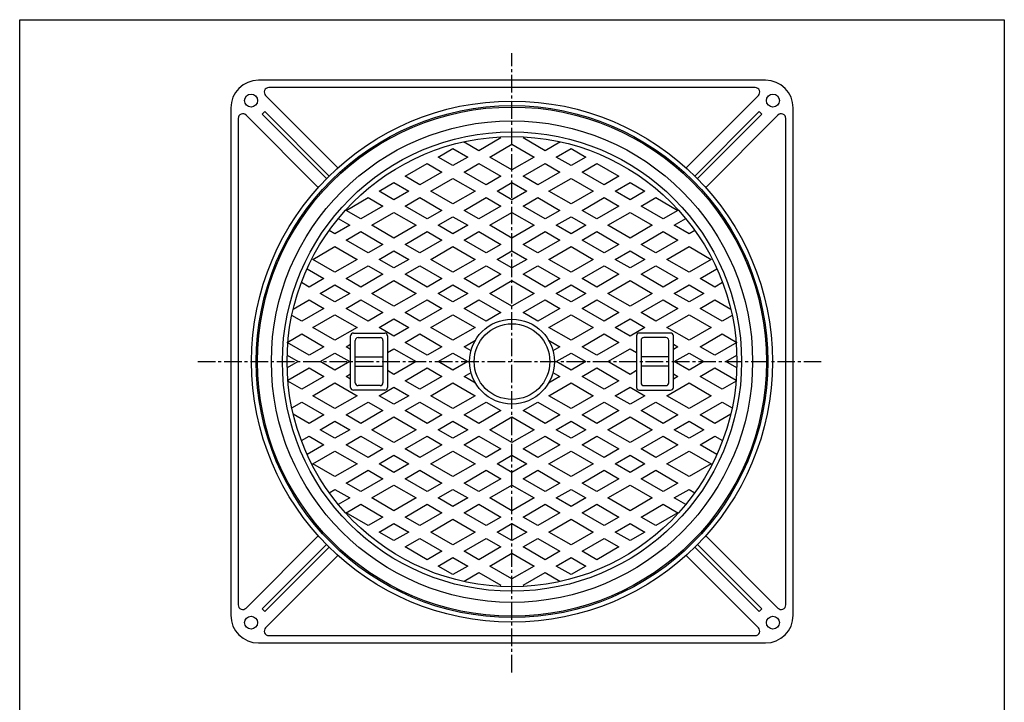
# Model space of a CAD drawing. Extents: x -2916 to 430, y -1164 to 3780.
# Drawn here: x -2916 to -1848, y 1863 to 2603 of the extents above; entities that cross this region are included whole.
import ezdxf

# ---------------------------------------------------------------- set-up
doc = ezdxf.new("R2010")
doc.units = 0
doc.header["$PDMODE"] = 65
doc.header["$PDSIZE"] = 0.2
doc.linetypes.add('CENTER2', pattern=[28.575, 19.05, -3.175, 3.175, -3.175])
for name, color, linetype in [('1', 7, 'CONTINUOUS'), ('5', 7, 'CONTINUOUS'), ('6', 7, 'CONTINUOUS')]:
    doc.layers.add(name, color=color, linetype=linetype)

msp = doc.modelspace()

# ---------------------------------------------------------------- linework, layer by layer
at = {"layer": '1', "color": 7, "linetype": 'CONTINUOUS'}
for p, q in [((-2916.384, 2603.034), (-1848.384, 2603.034)), ((-2916.384, 1123.034), (-2916.384, 2603.034)), ((-1848.384, 2603.034), (-1848.384, 1123.034))]:
    msp.add_line(p, q, dxfattribs=at)
at = {"layer": '1', "color": 7, "linetype": 'CENTER2'}
for p, q in [((-2382.384, 1895.4333), (-2382.384, 2566.7468)), ((-2723.1948, 2232.386), (-2044.1055, 2232.386))]:
    msp.add_line(p, q, dxfattribs=at)
at = {"layer": '5', "color": 7, "linetype": 'CONTINUOUS'}
for p, q in [((-2434.384, 2470.2543), (-2432.9317, 2471.0928)), ((-2418.384, 2461.0167), (-2434.384, 2470.2543)), ((-2394.384, 2474.8731), (-2418.384, 2461.0167)), ((-2406.384, 2454.0885), (-2382.384, 2467.9449)), ((-2382.384, 2467.9449), (-2358.384, 2454.0885)), ((-2346.384, 2461.0167), (-2370.384, 2474.8731)), ((-2330.384, 2470.2543), (-2346.384, 2461.0167)), ((-2331.8362, 2471.0928), (-2330.384, 2470.2543)), ((-2462.384, 2454.0885), (-2446.384, 2463.3261)), ((-2446.384, 2463.3261), (-2430.384, 2454.0885)), ((-2334.384, 2454.0885), (-2318.384, 2463.3261)), ((-2318.384, 2463.3261), (-2302.384, 2454.0885)), ((-2498.384, 2433.3039), (-2474.384, 2447.1603)), ((-2474.384, 2447.1603), (-2458.384, 2437.9227)), ((-2446.384, 2444.8509), (-2462.384, 2454.0885)), ((-2430.384, 2454.0885), (-2446.384, 2444.8509)), ((-2434.384, 2437.9227), (-2418.384, 2447.1603)), ((-2418.384, 2447.1603), (-2394.384, 2433.3039)), ((-2382.384, 2440.2321), (-2406.384, 2454.0885)), ((-2358.384, 2454.0885), (-2382.384, 2440.2321)), ((-2370.384, 2433.3039), (-2346.384, 2447.1603)), ((-2346.384, 2447.1603), (-2330.384, 2437.9227)), ((-2318.384, 2444.8509), (-2334.384, 2454.0885)), ((-2302.384, 2454.0885), (-2318.384, 2444.8509)), ((-2306.384, 2437.9227), (-2290.384, 2447.1603)), ((-2290.384, 2447.1603), (-2266.384, 2433.3039)), ((-2458.384, 2437.9227), (-2482.384, 2424.0663)), ((-2410.384, 2424.0663), (-2434.384, 2437.9227)), ((-2330.384, 2437.9227), (-2354.384, 2424.0663)), ((-2282.384, 2424.0663), (-2306.384, 2437.9227)), ((-2526.384, 2417.1381), (-2510.384, 2426.3757)), ((-2510.384, 2426.3757), (-2494.384, 2417.1381)), ((-2482.384, 2424.0663), (-2498.384, 2433.3039)), ((-2470.384, 2417.1381), (-2446.384, 2430.9945)), ((-2446.384, 2430.9945), (-2422.384, 2417.1381)), ((-2394.384, 2433.3039), (-2410.384, 2424.0663)), ((-2398.384, 2417.1381), (-2382.384, 2426.3757)), ((-2382.384, 2426.3757), (-2366.384, 2417.1381)), ((-2354.384, 2424.0663), (-2370.384, 2433.3039)), ((-2342.384, 2417.1381), (-2318.384, 2430.9945)), ((-2318.384, 2430.9945), (-2294.384, 2417.1381)), ((-2266.384, 2433.3039), (-2282.384, 2424.0663)), ((-2270.384, 2417.1381), (-2254.384, 2426.3757)), ((-2254.384, 2426.3757), (-2238.384, 2417.1381)), ((-2510.384, 2407.9005), (-2526.384, 2417.1381)), ((-2494.384, 2417.1381), (-2510.384, 2407.9005)), ((-2446.384, 2403.2817), (-2470.384, 2417.1381)), ((-2422.384, 2417.1381), (-2446.384, 2403.2817)), ((-2382.384, 2407.9005), (-2398.384, 2417.1381)), ((-2366.384, 2417.1381), (-2382.384, 2407.9005)), ((-2318.384, 2403.2817), (-2342.384, 2417.1381)), ((-2294.384, 2417.1381), (-2318.384, 2403.2817)), ((-2254.384, 2407.9005), (-2270.384, 2417.1381)), ((-2238.384, 2417.1381), (-2254.384, 2407.9005)), ((-2562.384, 2396.3535), (-2538.384, 2410.2099)), ((-2538.384, 2410.2099), (-2522.384, 2400.9723)), ((-2498.384, 2400.9723), (-2482.384, 2410.2099)), ((-2482.384, 2410.2099), (-2458.384, 2396.3535)), ((-2434.384, 2396.3535), (-2410.384, 2410.2099)), ((-2410.384, 2410.2099), (-2394.384, 2400.9723)), ((-2370.384, 2400.9723), (-2354.384, 2410.2099)), ((-2354.384, 2410.2099), (-2330.384, 2396.3535)), ((-2306.384, 2396.3535), (-2282.384, 2410.2099)), ((-2282.384, 2410.2099), (-2266.384, 2400.9723)), ((-2242.384, 2400.9723), (-2226.384, 2410.2099)), ((-2226.384, 2410.2099), (-2202.384, 2396.3535)), ((-2546.384, 2387.1159), (-2562.384, 2396.3535)), ((-2522.384, 2400.9723), (-2546.384, 2387.1159)), ((-2534.384, 2380.1877), (-2510.384, 2394.0441)), ((-2510.384, 2394.0441), (-2486.384, 2380.1877)), ((-2474.384, 2387.1159), (-2498.384, 2400.9723)), ((-2458.384, 2396.3535), (-2474.384, 2387.1159)), ((-2418.384, 2387.1159), (-2434.384, 2396.3535)), ((-2394.384, 2400.9723), (-2418.384, 2387.1159)), ((-2406.384, 2380.1877), (-2382.384, 2394.0441)), ((-2382.384, 2394.0441), (-2358.384, 2380.1877)), ((-2346.384, 2387.1159), (-2370.384, 2400.9723)), ((-2330.384, 2396.3535), (-2346.384, 2387.1159)), ((-2290.384, 2387.1159), (-2306.384, 2396.3535)), ((-2266.384, 2400.9723), (-2290.384, 2387.1159)), ((-2278.384, 2380.1877), (-2254.384, 2394.0441)), ((-2254.384, 2394.0441), (-2230.384, 2380.1877)), ((-2218.384, 2387.1159), (-2242.384, 2400.9723)), ((-2202.384, 2396.3535), (-2218.384, 2387.1159)), ((-2570.8354, 2387.3765), (-2558.384, 2380.1877)), ((-2462.384, 2380.1877), (-2446.384, 2389.4253)), ((-2446.384, 2389.4253), (-2430.384, 2380.1877)), ((-2334.384, 2380.1877), (-2318.384, 2389.4253)), ((-2318.384, 2389.4253), (-2302.384, 2380.1877)), ((-2206.384, 2380.1877), (-2193.9325, 2387.3765)), ((-2574.384, 2370.9501), (-2580.6695, 2374.579)), ((-2558.384, 2380.1877), (-2574.384, 2370.9501)), ((-2562.384, 2364.0219), (-2546.384, 2373.2595)), ((-2546.384, 2373.2595), (-2522.384, 2359.4031)), ((-2510.384, 2366.3313), (-2534.384, 2380.1877)), ((-2486.384, 2380.1877), (-2510.384, 2366.3313)), ((-2498.384, 2359.4031), (-2474.384, 2373.2595)), ((-2474.384, 2373.2595), (-2458.384, 2364.0219)), ((-2446.384, 2370.9501), (-2462.384, 2380.1877)), ((-2430.384, 2380.1877), (-2446.384, 2370.9501)), ((-2434.384, 2364.0219), (-2418.384, 2373.2595)), ((-2418.384, 2373.2595), (-2394.384, 2359.4031)), ((-2382.384, 2366.3313), (-2406.384, 2380.1877)), ((-2358.384, 2380.1877), (-2382.384, 2366.3313)), ((-2370.384, 2359.4031), (-2346.384, 2373.2595)), ((-2346.384, 2373.2595), (-2330.384, 2364.0219)), ((-2318.384, 2370.9501), (-2334.384, 2380.1877)), ((-2302.384, 2380.1877), (-2318.384, 2370.9501)), ((-2306.384, 2364.0219), (-2290.384, 2373.2595)), ((-2290.384, 2373.2595), (-2266.384, 2359.4031)), ((-2254.384, 2366.3313), (-2278.384, 2380.1877)), ((-2230.384, 2380.1877), (-2254.384, 2366.3313)), ((-2242.384, 2359.4031), (-2218.384, 2373.2595)), ((-2218.384, 2373.2595), (-2202.384, 2364.0219)), ((-2190.384, 2370.9501), (-2206.384, 2380.1877)), ((-2184.0984, 2374.579), (-2190.384, 2370.9501)), ((-2538.384, 2350.1655), (-2562.384, 2364.0219)), ((-2458.384, 2364.0219), (-2482.384, 2350.1655)), ((-2410.384, 2350.1655), (-2434.384, 2364.0219)), ((-2330.384, 2364.0219), (-2354.384, 2350.1655)), ((-2282.384, 2350.1655), (-2306.384, 2364.0219)), ((-2202.384, 2364.0219), (-2226.384, 2350.1655)), ((-2598.384, 2343.2373), (-2574.384, 2357.0937)), ((-2574.384, 2357.0937), (-2550.384, 2343.2373)), ((-2522.384, 2359.4031), (-2538.384, 2350.1655)), ((-2526.384, 2343.2373), (-2510.384, 2352.4749)), ((-2510.384, 2352.4749), (-2494.384, 2343.2373)), ((-2482.384, 2350.1655), (-2498.384, 2359.4031)), ((-2470.384, 2343.2373), (-2446.384, 2357.0937)), ((-2446.384, 2357.0937), (-2422.384, 2343.2373)), ((-2394.384, 2359.4031), (-2410.384, 2350.1655)), ((-2398.384, 2343.2373), (-2382.384, 2352.4749)), ((-2382.384, 2352.4749), (-2366.384, 2343.2373)), ((-2354.384, 2350.1655), (-2370.384, 2359.4031)), ((-2342.384, 2343.2373), (-2318.384, 2357.0937)), ((-2318.384, 2357.0937), (-2294.384, 2343.2373)), ((-2266.384, 2359.4031), (-2282.384, 2350.1655)), ((-2270.384, 2343.2373), (-2254.384, 2352.4749)), ((-2254.384, 2352.4749), (-2238.384, 2343.2373)), ((-2226.384, 2350.1655), (-2242.384, 2359.4031)), ((-2214.384, 2343.2373), (-2190.384, 2357.0937)), ((-2190.384, 2357.0937), (-2166.384, 2343.2373)), ((-2574.384, 2329.3809), (-2598.384, 2343.2373)), ((-2550.384, 2343.2373), (-2574.384, 2329.3809)), ((-2510.384, 2333.9997), (-2526.384, 2343.2373)), ((-2494.384, 2343.2373), (-2510.384, 2333.9997)), ((-2446.384, 2329.3809), (-2470.384, 2343.2373)), ((-2422.384, 2343.2373), (-2446.384, 2329.3809)), ((-2382.384, 2333.9997), (-2398.384, 2343.2373)), ((-2366.384, 2343.2373), (-2382.384, 2333.9997)), ((-2318.384, 2329.3809), (-2342.384, 2343.2373)), ((-2294.384, 2343.2373), (-2318.384, 2329.3809)), ((-2254.384, 2333.9997), (-2270.384, 2343.2373)), ((-2238.384, 2343.2373), (-2254.384, 2333.9997)), ((-2190.384, 2329.3809), (-2214.384, 2343.2373)), ((-2166.384, 2343.2373), (-2190.384, 2329.3809)), ((-2604.6695, 2333.0098), (-2586.384, 2322.4527)), ((-2562.384, 2322.4527), (-2538.384, 2336.3091)), ((-2538.384, 2336.3091), (-2522.384, 2327.0715)), ((-2498.384, 2327.0715), (-2482.384, 2336.3091)), ((-2482.384, 2336.3091), (-2458.384, 2322.4527)), ((-2434.384, 2322.4527), (-2410.384, 2336.3091)), ((-2410.384, 2336.3091), (-2394.384, 2327.0715)), ((-2370.384, 2327.0715), (-2354.384, 2336.3091)), ((-2354.384, 2336.3091), (-2330.384, 2322.4527)), ((-2306.384, 2322.4527), (-2282.384, 2336.3091)), ((-2282.384, 2336.3091), (-2266.384, 2327.0715)), ((-2242.384, 2327.0715), (-2226.384, 2336.3091)), ((-2226.384, 2336.3091), (-2202.384, 2322.4527)), ((-2178.384, 2322.4527), (-2160.0984, 2333.0098)), ((-2602.384, 2313.2151), (-2610.8354, 2318.0945)), ((-2586.384, 2322.4527), (-2602.384, 2313.2151)), ((-2546.384, 2313.2151), (-2562.384, 2322.4527)), ((-2522.384, 2327.0715), (-2546.384, 2313.2151)), ((-2534.384, 2306.2869), (-2510.384, 2320.1433)), ((-2510.384, 2320.1433), (-2486.384, 2306.2869)), ((-2474.384, 2313.2151), (-2498.384, 2327.0715)), ((-2458.384, 2322.4527), (-2474.384, 2313.2151)), ((-2418.384, 2313.2151), (-2434.384, 2322.4527)), ((-2394.384, 2327.0715), (-2418.384, 2313.2151)), ((-2406.384, 2306.2869), (-2382.384, 2320.1433)), ((-2382.384, 2320.1433), (-2358.384, 2306.2869)), ((-2346.384, 2313.2151), (-2370.384, 2327.0715)), ((-2330.384, 2322.4527), (-2346.384, 2313.2151)), ((-2290.384, 2313.2151), (-2306.384, 2322.4527)), ((-2266.384, 2327.0715), (-2290.384, 2313.2151)), ((-2278.384, 2306.2869), (-2254.384, 2320.1433)), ((-2254.384, 2320.1433), (-2230.384, 2306.2869)), ((-2218.384, 2313.2151), (-2242.384, 2327.0715)), ((-2202.384, 2322.4527), (-2218.384, 2313.2151)), ((-2162.384, 2313.2151), (-2178.384, 2322.4527)), ((-2153.9325, 2318.0945), (-2162.384, 2313.2151)), ((-2590.384, 2306.2869), (-2574.384, 2315.5245)), ((-2574.384, 2315.5245), (-2558.384, 2306.2869)), ((-2462.384, 2306.2869), (-2446.384, 2315.5245)), ((-2446.384, 2315.5245), (-2430.384, 2306.2869)), ((-2334.384, 2306.2869), (-2318.384, 2315.5245)), ((-2318.384, 2315.5245), (-2302.384, 2306.2869)), ((-2206.384, 2306.2869), (-2190.384, 2315.5245)), ((-2190.384, 2315.5245), (-2174.384, 2306.2869)), ((-2619.6289, 2289.4023), (-2602.384, 2299.3587)), ((-2602.384, 2299.3587), (-2586.384, 2290.1211)), ((-2574.384, 2297.0493), (-2590.384, 2306.2869)), ((-2558.384, 2306.2869), (-2574.384, 2297.0493)), ((-2562.384, 2290.1211), (-2546.384, 2299.3587)), ((-2546.384, 2299.3587), (-2522.384, 2285.5023)), ((-2510.384, 2292.4305), (-2534.384, 2306.2869)), ((-2486.384, 2306.2869), (-2510.384, 2292.4305)), ((-2498.384, 2285.5023), (-2474.384, 2299.3587)), ((-2474.384, 2299.3587), (-2458.384, 2290.1211)), ((-2446.384, 2297.0493), (-2462.384, 2306.2869)), ((-2430.384, 2306.2869), (-2446.384, 2297.0493)), ((-2434.384, 2290.1211), (-2418.384, 2299.3587)), ((-2418.384, 2299.3587), (-2394.384, 2285.5023)), ((-2382.384, 2292.4305), (-2406.384, 2306.2869)), ((-2358.384, 2306.2869), (-2382.384, 2292.4305)), ((-2370.384, 2285.5023), (-2346.384, 2299.3587)), ((-2346.384, 2299.3587), (-2330.384, 2290.1211)), ((-2318.384, 2297.0493), (-2334.384, 2306.2869)), ((-2302.384, 2306.2869), (-2318.384, 2297.0493)), ((-2306.384, 2290.1211), (-2290.384, 2299.3587)), ((-2290.384, 2299.3587), (-2266.384, 2285.5023)), ((-2254.384, 2292.4305), (-2278.384, 2306.2869)), ((-2230.384, 2306.2869), (-2254.384, 2292.4305)), ((-2242.384, 2285.5023), (-2218.384, 2299.3587)), ((-2218.384, 2299.3587), (-2202.384, 2290.1211)), ((-2190.384, 2297.0493), (-2206.384, 2306.2869)), ((-2174.384, 2306.2869), (-2190.384, 2297.0493)), ((-2178.384, 2290.1211), (-2162.384, 2299.3587)), ((-2162.384, 2299.3587), (-2145.139, 2289.4023)), ((-2586.384, 2290.1211), (-2610.384, 2276.2646)), ((-2538.384, 2276.2646), (-2562.384, 2290.1211)), ((-2458.384, 2290.1211), (-2482.384, 2276.2646)), ((-2410.384, 2276.2646), (-2434.384, 2290.1211)), ((-2330.384, 2290.1211), (-2354.384, 2276.2646)), ((-2282.384, 2276.2646), (-2306.384, 2290.1211)), ((-2202.384, 2290.1211), (-2226.384, 2276.2646)), ((-2154.384, 2276.2646), (-2178.384, 2290.1211)), ((-2610.384, 2276.2646), (-2621.1824, 2282.4991)), ((-2598.384, 2269.3364), (-2574.384, 2283.1929)), ((-2574.384, 2283.1929), (-2550.384, 2269.3364)), ((-2522.384, 2285.5023), (-2538.384, 2276.2646)), ((-2526.384, 2269.3364), (-2510.384, 2278.574)), ((-2510.384, 2278.574), (-2494.384, 2269.3364)), ((-2482.384, 2276.2646), (-2498.384, 2285.5023)), ((-2470.384, 2269.3364), (-2446.384, 2283.1929)), ((-2446.384, 2283.1929), (-2422.384, 2269.3364)), ((-2394.384, 2285.5023), (-2410.384, 2276.2646)), ((-2354.384, 2276.2646), (-2370.384, 2285.5023)), ((-2342.384, 2269.3364), (-2318.384, 2283.1929)), ((-2318.384, 2283.1929), (-2294.384, 2269.3364)), ((-2266.384, 2285.5023), (-2282.384, 2276.2646)), ((-2270.384, 2269.3364), (-2254.384, 2278.574)), ((-2254.384, 2278.574), (-2238.384, 2269.3364)), ((-2226.384, 2276.2646), (-2242.384, 2285.5023)), ((-2214.384, 2269.3364), (-2190.384, 2283.1929)), ((-2190.384, 2283.1929), (-2166.384, 2269.3364)), ((-2143.5855, 2282.4991), (-2154.384, 2276.2646)), ((-2574.384, 2255.48), (-2598.384, 2269.3364)), ((-2550.384, 2269.3364), (-2574.384, 2255.48)), ((-2510.384, 2260.0988), (-2526.384, 2269.3364)), ((-2494.384, 2269.3364), (-2510.384, 2260.0988)), ((-2446.384, 2255.48), (-2470.384, 2269.3364)), ((-2422.384, 2269.3364), (-2446.384, 2255.48)), ((-2318.384, 2255.48), (-2342.384, 2269.3364)), ((-2294.384, 2269.3364), (-2318.384, 2255.48)), ((-2254.384, 2260.0988), (-2270.384, 2269.3364)), ((-2238.384, 2269.3364), (-2254.384, 2260.0988)), ((-2190.384, 2255.48), (-2214.384, 2269.3364)), ((-2166.384, 2269.3364), (-2190.384, 2255.48)), ((-2626.384, 2253.1706), (-2610.384, 2262.4082)), ((-2610.384, 2262.4082), (-2586.384, 2248.5518)), ((-2557.384, 2204.386), (-2557.384, 2260.386)), ((-2554.384, 2263.386), (-2520.384, 2263.386)), ((-2552.384, 2209.386), (-2552.384, 2255.386)), ((-2549.384, 2258.386), (-2525.384, 2258.386)), ((-2522.384, 2255.386), (-2522.384, 2209.386)), ((-2517.384, 2260.386), (-2517.384, 2204.386)), ((-2498.384, 2253.1706), (-2482.384, 2262.4082)), ((-2482.384, 2262.4082), (-2458.384, 2248.5518)), ((-2434.384, 2248.5518), (-2422.0563, 2255.6692)), ((-2342.7116, 2255.6692), (-2330.384, 2248.5518)), ((-2306.384, 2248.5518), (-2282.384, 2262.4082)), ((-2282.384, 2262.4082), (-2266.384, 2253.1706)), ((-2247.384, 2260.386), (-2247.384, 2204.386)), ((-2210.384, 2263.386), (-2244.384, 2263.386)), ((-2242.384, 2255.386), (-2242.384, 2209.386)), ((-2215.384, 2258.386), (-2239.384, 2258.386)), ((-2212.384, 2209.386), (-2212.384, 2255.386)), ((-2207.384, 2204.386), (-2207.384, 2260.386)), ((-2178.384, 2248.5518), (-2154.384, 2262.4082)), ((-2154.384, 2262.4082), (-2138.384, 2253.1706)), ((-2602.384, 2239.3142), (-2626.384, 2253.1706)), ((-2586.384, 2248.5518), (-2602.384, 2239.3142)), ((-2562.384, 2248.5518), (-2557.384, 2251.4386)), ((-2557.384, 2245.6651), (-2562.384, 2248.5518)), ((-2517.384, 2242.201), (-2510.384, 2246.2424)), ((-2510.384, 2246.2424), (-2486.384, 2232.386)), ((-2474.384, 2239.3142), (-2498.384, 2253.1706)), ((-2458.384, 2248.5518), (-2474.384, 2239.3142)), ((-2426.8417, 2244.1973), (-2434.384, 2248.5518)), ((-2330.384, 2248.5518), (-2337.9262, 2244.1973)), ((-2290.384, 2239.3142), (-2306.384, 2248.5518)), ((-2266.384, 2253.1706), (-2290.384, 2239.3142)), ((-2278.384, 2232.386), (-2254.384, 2246.2424)), ((-2254.384, 2246.2424), (-2247.384, 2242.201)), ((-2207.384, 2251.4386), (-2202.384, 2248.5518)), ((-2202.384, 2248.5518), (-2207.384, 2245.6651)), ((-2162.384, 2239.3142), (-2178.384, 2248.5518)), ((-2138.384, 2253.1706), (-2162.384, 2239.3142)), ((-2626.2872, 2239.2583), (-2614.384, 2232.386)), ((-2614.384, 2232.386), (-2626.2872, 2225.5137)), ((-2590.384, 2232.386), (-2574.384, 2241.6236)), ((-2574.384, 2223.1484), (-2590.384, 2232.386)), ((-2574.384, 2241.6236), (-2558.384, 2232.386)), ((-2558.384, 2232.386), (-2574.384, 2223.1484)), ((-2552.384, 2237.386), (-2522.384, 2237.386)), ((-2486.384, 2232.386), (-2510.384, 2218.5296)), ((-2462.384, 2232.386), (-2446.384, 2241.6236)), ((-2446.384, 2223.1484), (-2462.384, 2232.386)), ((-2446.384, 2241.6236), (-2430.384, 2232.386)), ((-2430.384, 2232.386), (-2446.384, 2223.1484)), ((-2334.384, 2232.386), (-2318.384, 2241.6236)), ((-2318.384, 2223.1484), (-2334.384, 2232.386)), ((-2318.384, 2241.6236), (-2302.384, 2232.386)), ((-2302.384, 2232.386), (-2318.384, 2223.1484)), ((-2254.384, 2218.5296), (-2278.384, 2232.386)), ((-2212.384, 2237.386), (-2242.384, 2237.386)), ((-2206.384, 2232.386), (-2190.384, 2241.6236)), ((-2190.384, 2223.1484), (-2206.384, 2232.386)), ((-2190.384, 2241.6236), (-2174.384, 2232.386)), ((-2174.384, 2232.386), (-2190.384, 2223.1484)), ((-2150.384, 2232.386), (-2138.4808, 2239.2583)), ((-2138.4808, 2225.5137), (-2150.384, 2232.386)), ((-2625.5383, 2212.0896), (-2602.384, 2225.4578)), ((-2602.384, 2225.4578), (-2586.384, 2216.2202)), ((-2552.384, 2227.386), (-2522.384, 2227.386)), ((-2510.384, 2218.5296), (-2517.384, 2222.5711)), ((-2498.384, 2211.6014), (-2474.384, 2225.4578)), ((-2474.384, 2225.4578), (-2458.384, 2216.2202)), ((-2306.384, 2216.2202), (-2290.384, 2225.4578)), ((-2290.384, 2225.4578), (-2266.384, 2211.6014)), ((-2247.384, 2222.5711), (-2254.384, 2218.5296)), ((-2212.384, 2227.386), (-2242.384, 2227.386)), ((-2178.384, 2216.2202), (-2162.384, 2225.4578)), ((-2162.384, 2225.4578), (-2139.2296, 2212.0896)), ((-2610.384, 2202.3638), (-2625.4504, 2211.0624)), ((-2586.384, 2216.2202), (-2610.384, 2202.3638)), ((-2562.384, 2216.2202), (-2557.384, 2219.107)), ((-2557.384, 2213.3335), (-2562.384, 2216.2202)), ((-2482.384, 2202.3638), (-2498.384, 2211.6014)), ((-2458.384, 2216.2202), (-2482.384, 2202.3638)), ((-2434.384, 2216.2202), (-2426.8417, 2220.5747)), ((-2422.0563, 2209.1028), (-2434.384, 2216.2202)), ((-2330.384, 2216.2202), (-2342.7116, 2209.1028)), ((-2337.9262, 2220.5747), (-2330.384, 2216.2202)), ((-2282.384, 2202.3638), (-2306.384, 2216.2202)), ((-2266.384, 2211.6014), (-2282.384, 2202.3638)), ((-2207.384, 2219.107), (-2202.384, 2216.2202)), ((-2202.384, 2216.2202), (-2207.384, 2213.3335)), ((-2154.384, 2202.3638), (-2178.384, 2216.2202)), ((-2139.3175, 2211.0624), (-2154.384, 2202.3638)), ((-2598.384, 2195.4356), (-2574.384, 2209.292)), ((-2574.384, 2209.292), (-2550.384, 2195.4356)), ((-2520.384, 2201.386), (-2554.384, 2201.386)), ((-2525.384, 2206.386), (-2549.384, 2206.386)), ((-2526.384, 2195.4356), (-2510.384, 2204.6732)), ((-2510.384, 2204.6732), (-2494.384, 2195.4356)), ((-2470.384, 2195.4356), (-2446.384, 2209.292)), ((-2446.384, 2209.292), (-2422.384, 2195.4356)), ((-2342.384, 2195.4356), (-2318.384, 2209.292)), ((-2318.384, 2209.292), (-2294.384, 2195.4356)), ((-2270.384, 2195.4356), (-2254.384, 2204.6732)), ((-2254.384, 2204.6732), (-2238.384, 2195.4356)), ((-2244.384, 2201.386), (-2210.384, 2201.386)), ((-2239.384, 2206.386), (-2215.384, 2206.386)), ((-2214.384, 2195.4356), (-2190.384, 2209.292)), ((-2190.384, 2209.292), (-2166.384, 2195.4356)), ((-2574.384, 2181.5792), (-2598.384, 2195.4356)), ((-2550.384, 2195.4356), (-2574.384, 2181.5792)), ((-2510.384, 2186.198), (-2526.384, 2195.4356)), ((-2494.384, 2195.4356), (-2510.384, 2186.198)), ((-2446.384, 2181.5792), (-2470.384, 2195.4356)), ((-2422.384, 2195.4356), (-2446.384, 2181.5792)), ((-2318.384, 2181.5792), (-2342.384, 2195.4356)), ((-2294.384, 2195.4356), (-2318.384, 2181.5792)), ((-2254.384, 2186.198), (-2270.384, 2195.4356)), ((-2238.384, 2195.4356), (-2254.384, 2186.198)), ((-2190.384, 2181.5792), (-2214.384, 2195.4356)), ((-2166.384, 2195.4356), (-2190.384, 2181.5792)), ((-2621.1824, 2182.2729), (-2610.384, 2188.5074)), ((-2610.384, 2188.5074), (-2586.384, 2174.651)), ((-2562.384, 2174.651), (-2538.384, 2188.5074)), ((-2522.384, 2179.2698), (-2546.384, 2165.4134)), ((-2538.384, 2188.5074), (-2522.384, 2179.2698)), ((-2498.384, 2179.2698), (-2482.384, 2188.5074)), ((-2474.384, 2165.4134), (-2498.384, 2179.2698)), ((-2482.384, 2188.5074), (-2458.384, 2174.651)), ((-2434.384, 2174.651), (-2410.384, 2188.5074)), ((-2394.384, 2179.2698), (-2418.384, 2165.4134)), ((-2410.384, 2188.5074), (-2394.384, 2179.2698)), ((-2370.384, 2179.2698), (-2354.384, 2188.5074)), ((-2346.384, 2165.4134), (-2370.384, 2179.2698)), ((-2354.384, 2188.5074), (-2330.384, 2174.651)), ((-2306.384, 2174.651), (-2282.384, 2188.5074)), ((-2266.384, 2179.2698), (-2290.384, 2165.4134)), ((-2282.384, 2188.5074), (-2266.384, 2179.2698)), ((-2242.384, 2179.2698), (-2226.384, 2188.5074)), ((-2218.384, 2165.4134), (-2242.384, 2179.2698)), ((-2226.384, 2188.5074), (-2202.384, 2174.651)), ((-2178.384, 2174.651), (-2154.384, 2188.5074)), ((-2154.384, 2188.5074), (-2143.5855, 2182.2729)), ((-2602.384, 2165.4134), (-2619.6289, 2175.3697)), ((-2586.384, 2174.651), (-2602.384, 2165.4134)), ((-2546.384, 2165.4134), (-2562.384, 2174.651)), ((-2534.384, 2158.4852), (-2510.384, 2172.3416)), ((-2510.384, 2172.3416), (-2486.384, 2158.4852)), ((-2458.384, 2174.651), (-2474.384, 2165.4134)), ((-2418.384, 2165.4134), (-2434.384, 2174.651)), ((-2406.384, 2158.4852), (-2382.384, 2172.3416)), ((-2382.384, 2172.3416), (-2358.384, 2158.4852)), ((-2330.384, 2174.651), (-2346.384, 2165.4134)), ((-2290.384, 2165.4134), (-2306.384, 2174.651)), ((-2278.384, 2158.4852), (-2254.384, 2172.3416)), ((-2254.384, 2172.3416), (-2230.384, 2158.4852)), ((-2202.384, 2174.651), (-2218.384, 2165.4134)), ((-2162.384, 2165.4134), (-2178.384, 2174.651)), ((-2145.139, 2175.3697), (-2162.384, 2165.4134)), ((-2590.384, 2158.4852), (-2574.384, 2167.7228)), ((-2574.384, 2149.2476), (-2590.384, 2158.4852)), ((-2574.384, 2167.7228), (-2558.384, 2158.4852)), ((-2558.384, 2158.4852), (-2574.384, 2149.2476)), ((-2510.384, 2144.6288), (-2534.384, 2158.4852)), ((-2486.384, 2158.4852), (-2510.384, 2144.6288)), ((-2462.384, 2158.4852), (-2446.384, 2167.7228)), ((-2446.384, 2149.2476), (-2462.384, 2158.4852)), ((-2446.384, 2167.7228), (-2430.384, 2158.4852)), ((-2430.384, 2158.4852), (-2446.384, 2149.2476)), ((-2382.384, 2144.6288), (-2406.384, 2158.4852)), ((-2358.384, 2158.4852), (-2382.384, 2144.6288)), ((-2334.384, 2158.4852), (-2318.384, 2167.7228)), ((-2318.384, 2149.2476), (-2334.384, 2158.4852)), ((-2318.384, 2167.7228), (-2302.384, 2158.4852)), ((-2302.384, 2158.4852), (-2318.384, 2149.2476)), ((-2254.384, 2144.6288), (-2278.384, 2158.4852)), ((-2230.384, 2158.4852), (-2254.384, 2144.6288)), ((-2206.384, 2158.4852), (-2190.384, 2167.7228)), ((-2190.384, 2149.2476), (-2206.384, 2158.4852)), ((-2190.384, 2167.7228), (-2174.384, 2158.4852)), ((-2174.384, 2158.4852), (-2190.384, 2149.2476)), ((-2610.8354, 2146.6776), (-2602.384, 2151.557)), ((-2602.384, 2151.557), (-2586.384, 2142.3194)), ((-2562.384, 2142.3194), (-2546.384, 2151.557)), ((-2546.384, 2151.557), (-2522.384, 2137.7006)), ((-2498.384, 2137.7006), (-2474.384, 2151.557)), ((-2474.384, 2151.557), (-2458.384, 2142.3194)), ((-2434.384, 2142.3194), (-2418.384, 2151.557)), ((-2418.384, 2151.557), (-2394.384, 2137.7006)), ((-2370.384, 2137.7006), (-2346.384, 2151.557)), ((-2346.384, 2151.557), (-2330.384, 2142.3194)), ((-2306.384, 2142.3194), (-2290.384, 2151.557)), ((-2290.384, 2151.557), (-2266.384, 2137.7006)), ((-2242.384, 2137.7006), (-2218.384, 2151.557)), ((-2218.384, 2151.557), (-2202.384, 2142.3194)), ((-2178.384, 2142.3194), (-2162.384, 2151.557)), ((-2162.384, 2151.557), (-2153.9325, 2146.6776)), ((-2586.384, 2142.3194), (-2604.6695, 2131.7622)), ((-2538.384, 2128.463), (-2562.384, 2142.3194)), ((-2522.384, 2137.7006), (-2538.384, 2128.463)), ((-2482.384, 2128.463), (-2498.384, 2137.7006)), ((-2458.384, 2142.3194), (-2482.384, 2128.463)), ((-2410.384, 2128.463), (-2434.384, 2142.3194)), ((-2394.384, 2137.7006), (-2410.384, 2128.463)), ((-2354.384, 2128.463), (-2370.384, 2137.7006)), ((-2330.384, 2142.3194), (-2354.384, 2128.463)), ((-2282.384, 2128.463), (-2306.384, 2142.3194)), ((-2266.384, 2137.7006), (-2282.384, 2128.463)), ((-2226.384, 2128.463), (-2242.384, 2137.7006)), ((-2202.384, 2142.3194), (-2226.384, 2128.463)), ((-2160.0984, 2131.7622), (-2178.384, 2142.3194)), ((-2598.384, 2121.5348), (-2574.384, 2135.3912)), ((-2574.384, 2135.3912), (-2550.384, 2121.5348)), ((-2526.384, 2121.5348), (-2510.384, 2130.7724)), ((-2510.384, 2130.7724), (-2494.384, 2121.5348)), ((-2470.384, 2121.5348), (-2446.384, 2135.3912)), ((-2446.384, 2135.3912), (-2422.384, 2121.5348)), ((-2398.384, 2121.5348), (-2382.384, 2130.7724)), ((-2382.384, 2130.7724), (-2366.384, 2121.5348)), ((-2342.384, 2121.5348), (-2318.384, 2135.3912)), ((-2318.384, 2135.3912), (-2294.384, 2121.5348)), ((-2270.384, 2121.5348), (-2254.384, 2130.7724)), ((-2254.384, 2130.7724), (-2238.384, 2121.5348)), ((-2214.384, 2121.5348), (-2190.384, 2135.3912)), ((-2190.384, 2135.3912), (-2166.384, 2121.5348)), ((-2574.384, 2107.6784), (-2598.384, 2121.5348)), ((-2550.384, 2121.5348), (-2574.384, 2107.6784)), ((-2510.384, 2112.2972), (-2526.384, 2121.5348)), ((-2494.384, 2121.5348), (-2510.384, 2112.2972)), ((-2446.384, 2107.6784), (-2470.384, 2121.5348)), ((-2422.384, 2121.5348), (-2446.384, 2107.6784)), ((-2382.384, 2112.2972), (-2398.384, 2121.5348)), ((-2366.384, 2121.5348), (-2382.384, 2112.2972)), ((-2318.384, 2107.6784), (-2342.384, 2121.5348)), ((-2294.384, 2121.5348), (-2318.384, 2107.6784)), ((-2254.384, 2112.2972), (-2270.384, 2121.5348)), ((-2238.384, 2121.5348), (-2254.384, 2112.2972)), ((-2190.384, 2107.6784), (-2214.384, 2121.5348)), ((-2166.384, 2121.5348), (-2190.384, 2107.6784)), ((-2562.384, 2100.7502), (-2538.384, 2114.6066)), ((-2522.384, 2105.369), (-2546.384, 2091.5126)), ((-2538.384, 2114.6066), (-2522.384, 2105.369)), ((-2498.384, 2105.369), (-2482.384, 2114.6066)), ((-2474.384, 2091.5126), (-2498.384, 2105.369)), ((-2482.384, 2114.6066), (-2458.384, 2100.7502)), ((-2434.384, 2100.7502), (-2410.384, 2114.6066)), ((-2394.384, 2105.369), (-2418.384, 2091.5126)), ((-2410.384, 2114.6066), (-2394.384, 2105.369)), ((-2370.384, 2105.369), (-2354.384, 2114.6066)), ((-2346.384, 2091.5126), (-2370.384, 2105.369)), ((-2354.384, 2114.6066), (-2330.384, 2100.7502)), ((-2306.384, 2100.7502), (-2282.384, 2114.6066)), ((-2266.384, 2105.369), (-2290.384, 2091.5126)), ((-2282.384, 2114.6066), (-2266.384, 2105.369)), ((-2242.384, 2105.369), (-2226.384, 2114.6066)), ((-2218.384, 2091.5126), (-2242.384, 2105.369)), ((-2226.384, 2114.6066), (-2202.384, 2100.7502)), ((-2580.6695, 2090.193), (-2574.384, 2093.822)), ((-2574.384, 2093.822), (-2558.384, 2084.5844)), ((-2546.384, 2091.5126), (-2562.384, 2100.7502)), ((-2534.384, 2084.5844), (-2510.384, 2098.4408)), ((-2510.384, 2098.4408), (-2486.384, 2084.5844)), ((-2458.384, 2100.7502), (-2474.384, 2091.5126)), ((-2462.384, 2084.5844), (-2446.384, 2093.822)), ((-2446.384, 2093.822), (-2430.384, 2084.5844)), ((-2418.384, 2091.5126), (-2434.384, 2100.7502)), ((-2406.384, 2084.5844), (-2382.384, 2098.4408)), ((-2382.384, 2098.4408), (-2358.384, 2084.5844)), ((-2330.384, 2100.7502), (-2346.384, 2091.5126)), ((-2334.384, 2084.5844), (-2318.384, 2093.822)), ((-2318.384, 2093.822), (-2302.384, 2084.5844)), ((-2290.384, 2091.5126), (-2306.384, 2100.7502)), ((-2278.384, 2084.5844), (-2254.384, 2098.4408)), ((-2254.384, 2098.4408), (-2230.384, 2084.5844)), ((-2202.384, 2100.7502), (-2218.384, 2091.5126)), ((-2206.384, 2084.5844), (-2190.384, 2093.822)), ((-2190.384, 2093.822), (-2184.0984, 2090.193)), ((-2558.384, 2084.5844), (-2570.8354, 2077.3955)), ((-2510.384, 2070.728), (-2534.384, 2084.5844)), ((-2486.384, 2084.5844), (-2510.384, 2070.728)), ((-2446.384, 2075.3468), (-2462.384, 2084.5844)), ((-2430.384, 2084.5844), (-2446.384, 2075.3468)), ((-2382.384, 2070.728), (-2406.384, 2084.5844)), ((-2358.384, 2084.5844), (-2382.384, 2070.728)), ((-2318.384, 2075.3468), (-2334.384, 2084.5844)), ((-2302.384, 2084.5844), (-2318.384, 2075.3468)), ((-2254.384, 2070.728), (-2278.384, 2084.5844)), ((-2230.384, 2084.5844), (-2254.384, 2070.728)), ((-2193.9325, 2077.3955), (-2206.384, 2084.5844)), ((-2562.384, 2068.4186), (-2546.384, 2077.6562)), ((-2546.384, 2077.6562), (-2522.384, 2063.7997)), ((-2498.384, 2063.7997), (-2474.384, 2077.6562)), ((-2474.384, 2077.6562), (-2458.384, 2068.4186)), ((-2434.384, 2068.4186), (-2418.384, 2077.6562)), ((-2418.384, 2077.6562), (-2394.384, 2063.7997)), ((-2370.384, 2063.7997), (-2346.384, 2077.6562)), ((-2346.384, 2077.6562), (-2330.384, 2068.4186)), ((-2306.384, 2068.4186), (-2290.384, 2077.6562)), ((-2290.384, 2077.6562), (-2266.384, 2063.7997)), ((-2242.384, 2063.7997), (-2218.384, 2077.6562)), ((-2218.384, 2077.6562), (-2202.384, 2068.4186)), ((-2538.384, 2054.5621), (-2562.384, 2068.4186)), ((-2522.384, 2063.7997), (-2538.384, 2054.5621)), ((-2482.384, 2054.5621), (-2498.384, 2063.7997)), ((-2458.384, 2068.4186), (-2482.384, 2054.5621)), ((-2470.384, 2047.6339), (-2446.384, 2061.4903)), ((-2446.384, 2061.4903), (-2422.384, 2047.6339)), ((-2410.384, 2054.5621), (-2434.384, 2068.4186)), ((-2394.384, 2063.7997), (-2410.384, 2054.5621)), ((-2354.384, 2054.5621), (-2370.384, 2063.7997)), ((-2330.384, 2068.4186), (-2354.384, 2054.5621)), ((-2342.384, 2047.6339), (-2318.384, 2061.4903)), ((-2318.384, 2061.4903), (-2294.384, 2047.6339)), ((-2282.384, 2054.5621), (-2306.384, 2068.4186)), ((-2266.384, 2063.7997), (-2282.384, 2054.5621)), ((-2226.384, 2054.5621), (-2242.384, 2063.7997)), ((-2202.384, 2068.4186), (-2226.384, 2054.5621)), ((-2526.384, 2047.6339), (-2510.384, 2056.8715)), ((-2510.384, 2056.8715), (-2494.384, 2047.6339)), ((-2398.384, 2047.6339), (-2382.384, 2056.8715)), ((-2382.384, 2056.8715), (-2366.384, 2047.6339)), ((-2270.384, 2047.6339), (-2254.384, 2056.8715)), ((-2254.384, 2056.8715), (-2238.384, 2047.6339)), ((-2510.384, 2038.3963), (-2526.384, 2047.6339)), ((-2494.384, 2047.6339), (-2510.384, 2038.3963)), ((-2498.384, 2031.4681), (-2482.384, 2040.7057)), ((-2482.384, 2040.7057), (-2458.384, 2026.8493)), ((-2446.384, 2033.7775), (-2470.384, 2047.6339)), ((-2422.384, 2047.6339), (-2446.384, 2033.7775)), ((-2434.384, 2026.8493), (-2410.384, 2040.7057)), ((-2410.384, 2040.7057), (-2394.384, 2031.4681)), ((-2382.384, 2038.3963), (-2398.384, 2047.6339)), ((-2366.384, 2047.6339), (-2382.384, 2038.3963)), ((-2370.384, 2031.4681), (-2354.384, 2040.7057)), ((-2354.384, 2040.7057), (-2330.384, 2026.8493)), ((-2318.384, 2033.7775), (-2342.384, 2047.6339)), ((-2294.384, 2047.6339), (-2318.384, 2033.7775)), ((-2306.384, 2026.8493), (-2282.384, 2040.7057)), ((-2282.384, 2040.7057), (-2266.384, 2031.4681)), ((-2254.384, 2038.3963), (-2270.384, 2047.6339)), ((-2238.384, 2047.6339), (-2254.384, 2038.3963)), ((-2474.384, 2017.6117), (-2498.384, 2031.4681)), ((-2394.384, 2031.4681), (-2418.384, 2017.6117)), ((-2346.384, 2017.6117), (-2370.384, 2031.4681)), ((-2266.384, 2031.4681), (-2290.384, 2017.6117)), ((-2458.384, 2026.8493), (-2474.384, 2017.6117)), ((-2462.384, 2010.6835), (-2446.384, 2019.9211)), ((-2446.384, 2019.9211), (-2430.384, 2010.6835)), ((-2418.384, 2017.6117), (-2434.384, 2026.8493)), ((-2406.384, 2010.6835), (-2382.384, 2024.5399)), ((-2382.384, 2024.5399), (-2358.384, 2010.6835)), ((-2330.384, 2026.8493), (-2346.384, 2017.6117)), ((-2334.384, 2010.6835), (-2318.384, 2019.9211)), ((-2318.384, 2019.9211), (-2302.384, 2010.6835)), ((-2290.384, 2017.6117), (-2306.384, 2026.8493)), ((-2446.384, 2001.4459), (-2462.384, 2010.6835)), ((-2430.384, 2010.6835), (-2446.384, 2001.4459)), ((-2382.384, 1996.8271), (-2406.384, 2010.6835)), ((-2358.384, 2010.6835), (-2382.384, 1996.8271)), ((-2318.384, 2001.4459), (-2334.384, 2010.6835)), ((-2302.384, 2010.6835), (-2318.384, 2001.4459)), ((-2434.384, 1994.5177), (-2418.384, 2003.7553)), ((-2418.384, 2003.7553), (-2394.384, 1989.8989)), ((-2370.384, 1989.8989), (-2346.384, 2003.7553)), ((-2346.384, 2003.7553), (-2330.384, 1994.5177))]:
    msp.add_line(p, q, dxfattribs=at)
for radius in [276, 261, 249, 244, 46, 41]:
    msp.add_circle((-2382.384, 2232.386), radius, dxfattribs=at)
for centre, start, end in [((-2554.384, 2260.386), 90, 180), ((-2549.384, 2255.386), 90, 180), ((-2525.384, 2255.386), 0, 90), ((-2520.384, 2260.386), 0, 90), ((-2244.384, 2260.386), 90, 180), ((-2239.384, 2255.386), 90, 180), ((-2215.384, 2255.386), 0, 90), ((-2210.384, 2260.386), 0, 90), ((-2554.384, 2204.386), 180, -90), ((-2549.384, 2209.386), 180, -90), ((-2525.384, 2209.386), -90, 0), ((-2520.384, 2204.386), -90, 0), ((-2244.384, 2204.386), 180, -90), ((-2239.384, 2209.386), 180, -90), ((-2215.384, 2209.386), -90, 0), ((-2210.384, 2204.386), -90, 0)]:
    msp.add_arc(centre, 3, start, end, dxfattribs=at)
for p in [(-2537.384, 2232.386), (-2227.384, 2232.386)]:
    msp.add_point(p, dxfattribs=at)
at = {"layer": '6', "color": 7, "linetype": 'CONTINUOUS'}
for p, q in [((-2107.384, 2537.386), (-2657.384, 2537.386)), ((-2571.2532, 2442.4685), (-2649.6352, 2520.8505)), ((-2118.6682, 2529.386), (-2646.0997, 2529.386)), ((-2193.5147, 2442.4685), (-2115.1327, 2520.8505)), ((-2687.384, 2507.386), (-2687.384, 1957.386)), ((-2592.4664, 2421.2553), (-2670.8484, 2499.6373)), ((-2650.5347, 2503.3652), (-2653.3631, 2500.5368)), ((-2653.3631, 2500.5368), (-2583.5508, 2430.7245)), ((-2580.7224, 2433.5529), (-2650.5347, 2503.3652)), ((-2114.2332, 2503.3652), (-2184.0455, 2433.5529)), ((-2181.2171, 2430.7245), (-2111.4048, 2500.5368)), ((-2172.3015, 2421.2553), (-2093.9195, 2499.6373)), ((-2111.4048, 2500.5368), (-2114.2332, 2503.3652)), ((-2077.384, 1957.386), (-2077.384, 2507.386)), ((-2679.384, 2496.1018), (-2679.384, 1968.6703)), ((-2085.384, 1968.6703), (-2085.384, 2496.1018)), ((-2592.4664, 2043.5168), (-2670.8484, 1965.1348)), ((-2172.3015, 2043.5168), (-2093.9195, 1965.1348)), ((-2583.5508, 2034.0476), (-2653.3631, 1964.2353)), ((-2650.5347, 1961.4068), (-2580.7224, 2031.2192)), ((-2184.0455, 2031.2192), (-2114.2332, 1961.4068)), ((-2111.4048, 1964.2353), (-2181.2171, 2034.0476)), ((-2571.2532, 2022.3035), (-2649.6352, 1943.9216)), ((-2193.5147, 2022.3035), (-2115.1327, 1943.9216)), ((-2653.3631, 1964.2353), (-2650.5347, 1961.4068)), ((-2114.2332, 1961.4068), (-2111.4048, 1964.2353)), ((-2646.0997, 1935.386), (-2118.6682, 1935.386)), ((-2657.384, 1927.386), (-2107.384, 1927.386))]:
    msp.add_line(p, q, dxfattribs=at)
for centre, radius in [((-2665.384, 2515.386), 7), ((-2099.384, 2515.386), 7), ((-2382.384, 2232.386), 282.5), ((-2382.384, 2232.386), 277.5), ((-2665.384, 1949.386), 7), ((-2099.384, 1949.386), 7)]:
    msp.add_circle(centre, radius, dxfattribs=at)
for centre, radius, start, end in [((-2657.384, 2507.386), 30, 90, 180), ((-2107.384, 2507.386), 30, 0, 90), ((-2646.0997, 2524.386), 5, 90, -135), ((-2118.6682, 2524.386), 5, -45, 90), ((-2674.384, 2496.1018), 5, 45, 180), ((-2090.384, 2496.1018), 5, 0, 135), ((-2674.384, 1968.6703), 5, -180, -45), ((-2090.384, 1968.6703), 5, -135, 0), ((-2657.384, 1957.386), 30, 180, -90), ((-2107.384, 1957.386), 30, -90, 0), ((-2646.0997, 1940.386), 5, 135, -90), ((-2118.6682, 1940.386), 5, -90, 45)]:
    msp.add_arc(centre, radius, start, end, dxfattribs=at)

doc.saveas('drawing.dxf')
